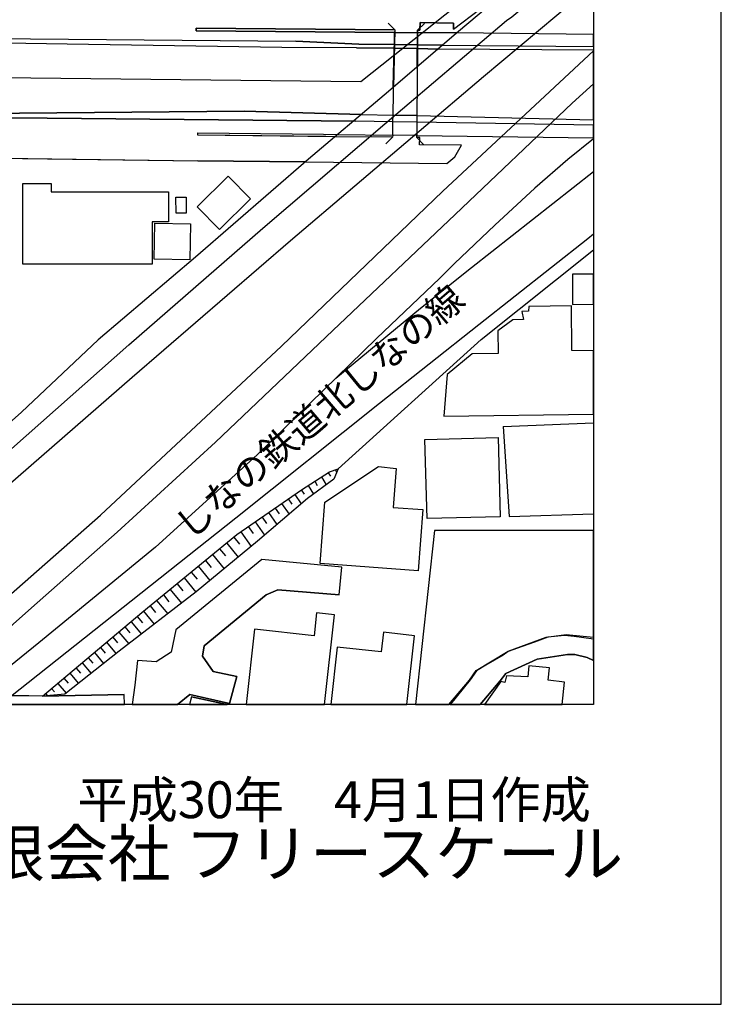
# Model space of a CAD drawing. Extents: x -10 to 410, y -24 to 273.
# Drawn here: x 355 to 410, y -24 to 53 of the extents above; entities that cross this region are included whole.
import ezdxf

# ---------------------------------------------------------------- set-up
doc = ezdxf.new("R2010")
doc.units = 0
doc.linetypes.add('AI9-LType1', pattern=[4.233333, 4.233333])
for name, color, linetype in [('01_CYUKI_PNT', 2, 'Continuous'), ('02_GAIKU_POLY', 6, 'Continuous'), ('05_DM_LINE', 7, 'Continuous'), ('06_HOUSE_POLY', 160, 'Continuous'), ('08_ROAD_LINE', 3, 'Continuous'), ('09_ROAD_POLY', 5, 'Continuous'), ('10_KIDO_LINE', 2, 'Continuous'), ('13_KASEN_POLY', 253, 'Continuous'), ('印刷レイアウト', 1, 'Continuous'), ('印刷用フレーム', 1, 'Continuous'), ('背景', 3, 'Continuous')]:
    doc.layers.add(name, color=color, linetype=linetype)
doc.styles.add('STD', font='txt')
doc.styles.add('スタイル1', font='txt', dxfattribs={"width": 0.95})

msp = doc.modelspace()

# ---------------------------------------------------------------- linework, layer by layer
at = {"layer": '02_GAIKU_POLY', "color": 31, "linetype": 'AI9-LType1'}
msp.add_lwpolyline([(399.647268, 106.409698), (392.157286, 100.448305), (347.249778, 65.401348), (329.278092, 50.69458), (327.320245, 49.092955), (381.403076, 48.479728), (399.647268, 62.968766)], dxfattribs=at)
at = {"layer": '05_DM_LINE', "color": 253}
for p, q in [((368.497748, 52.666897), (384.057522, 52.522548)), ((384.057522, 52.522548), (383.538002, 53.061705)), ((384.057522, 52.522548), (383.972428, 48.045991)), ((385.827957, 49.631768), (385.852417, 52.507045)), ((385.852417, 52.507045), (386.38744, 53.034144)), ((386.047754, 53.096845), (388.672917, 53.061705)), ((385.842771, 51.36224), (387.821978, 51.331234)), ((379.387695, 44.15131), (368.637619, 44.268788)), ((383.897325, 44.108591), (383.357134, 43.589071)), ((385.782137, 44.088954), (386.307514, 43.553931)), ((392.572076, 21.432628), (399.647268, 21.733385)), ((378.842681, 17.811488), (379.022515, 17.534158)), ((379.418012, 18.053678), (379.502762, 17.823201)), ((377.787793, 17.143484), (377.992087, 16.823435)), ((378.317304, 17.479725), (378.697298, 16.877867)), ((376.737039, 16.467901), (376.972683, 16.12787)), ((377.26276, 16.807587), (377.687541, 16.139583)), ((375.707989, 15.756833), (375.982218, 15.36237)), ((376.222686, 16.112367), (376.732216, 15.377873)), ((374.167687, 14.686442), (374.822255, 13.749032)), ((374.682384, 15.041976), (374.992098, 14.59687)), ((375.197081, 15.39751), (375.777235, 14.56173)), ((373.13278, 13.967795), (373.857284, 12.920831)), ((373.657123, 14.327119), (373.997843, 13.831025)), ((372.007612, 13.186447), (372.807563, 12.038197)), ((372.582943, 13.588835), (372.962592, 13.038308)), ((371.437448, 12.756844), (371.892546, 12.205973)), ((370.332951, 11.854574), (370.788048, 11.296124)), ((370.887611, 12.303814), (371.792982, 11.198283)), ((369.222597, 10.936456), (369.677694, 10.381795)), ((369.777257, 11.39362), (370.687451, 10.288089)), ((368.663113, 10.483426), (369.57813, 9.366181)), ((367.547591, 9.569442), (368.462609, 8.448408)), ((368.107419, 10.022472), (368.562516, 9.467811)), ((366.457907, 8.667171), (367.347431, 7.588856)), ((366.997754, 9.112278), (367.446994, 8.561751)), ((365.397163, 7.795907), (366.262571, 6.748942)), ((365.922884, 8.233434), (366.362134, 7.69841)), ((364.367079, 6.955992), (365.208027, 5.932799)), ((364.877642, 7.374227), (365.302767, 6.858496)), ((363.873052, 6.538102), (364.287842, 6.042008)), ((362.907048, 5.729538), (363.307368, 5.253082)), ((363.387638, 6.131925), (364.203092, 5.163165)), ((361.953101, 4.920974), (362.33275, 4.467944)), ((362.42749, 5.327151), (363.212972, 4.397664)), ((360.991919, 4.1162), (361.362267, 3.678673)), ((361.47251, 4.522377), (362.222507, 3.62803)), ((360.037972, 3.31177), (360.397295, 2.889746)), ((360.517529, 3.717947), (361.242033, 2.854606)), ((359.082992, 2.506996), (359.427501, 2.096685)), ((359.562549, 2.913173), (360.262592, 2.077393)), ((358.127667, 1.702222), (358.458051, 1.307758)), ((358.602401, 2.108398), (359.277295, 1.303624)), ((357.167863, 0.897447), (357.382837, 0.647678)), ((357.64742, 1.303624), (358.297854, 0.526411)), ((356.453006, 0.295934), (362.857438, 0.432704)), ((356.692095, 0.499194), (356.833, 0.327284)), ((368.127745, 0.24908), (370.93033, -0.352778))]:
    msp.add_line(p, q, dxfattribs=at)
for points in [[(399.647268, 61.203499), (392.142472, 55.022654), (389.057389, 52.393701), (383.237245, 47.416916), (377.292733, 42.381909), (368.452962, 34.713816), (360.812429, 28.24117), (354.797637, 22.553662), (350.05753, 18.342722), (337.142556, 7.311526), (328.263167, -0.352778)], [(349.557647, 51.889684), (376.297789, 51.643704), (381.25287, 51.417017), (384.037885, 51.381877)], [(380.82809, 45.373975), (356.817152, 45.616165), (342.717754, 45.663018), (335.512682, 45.686445)], [(379.637465, 18.131882), (390.847461, 28.249094), (399.647268, 35.284323)], [(392.572076, 21.432628), (393.02235, 14.381896), (399.647268, 14.58619)], [(379.637465, 18.131882), (379.282275, 17.307815), (377.21763, 15.791973), (373.302623, 12.448164), (368.507739, 8.483548), (362.46263, 3.819577), (358.203114, 0.452341), (356.453006, 0.295934)], [(356.453006, 0.295934), (364.237199, 6.846783), (371.692386, 12.967684), (376.748063, 16.479614), (378.937421, 17.874189), (379.637465, 18.131882)], [(399.647268, 4.77318), (398.127637, 4.983331), (397.362137, 5.046031), (396.062302, 4.917185), (395.012581, 4.542014), (394.04761, 4.198193), (392.96275, 3.792017), (392.557606, 3.5264), (391.207818, 2.733339), (390.477458, 2.276519), (389.972407, 1.569241), (388.422803, -0.313504), (388.383529, -0.352778)], [(399.647268, 3.095074), (399.147385, 3.331063), (398.187581, 3.577387), (397.602604, 3.577387), (395.217565, 3.202216), (392.76259, 2.069469), (392.337809, 1.514808), (390.753754, -0.352778)]]:
    msp.add_lwpolyline(points, dxfattribs=at)
at = {"layer": '06_HOUSE_POLY', "color": 255}
for points in [[(370.335707, 36.870101), (368.575952, 38.65156), (371.000955, 41.050035), (372.761743, 39.2765), (370.335707, 36.870101)], [(365.051619, 34.151576), (354.896512, 34.151576), (354.896512, 40.491241), (357.136513, 40.491241), (357.136513, 39.839084), (366.32596, 39.839084), (366.32596, 37.475749), (365.051619, 37.475749), (365.051619, 34.151576)], [(366.920928, 38.151332), (366.910937, 39.409136), (367.706066, 39.41706), (367.716745, 38.155466), (366.920928, 38.151332)], [(367.996143, 34.506765), (365.215606, 34.561542), (365.266593, 37.370329), (368.051609, 37.315552), (367.996143, 34.506765)], [(398.000857, 31.010683), (399.647268, 31.022396), (399.647268, 33.384698), (397.986388, 33.370228)], [(397.925754, 30.905263), (394.571265, 30.85462), (394.545771, 30.47187), (394.026251, 30.463946), (394.165777, 29.815579), (393.316216, 29.811445), (392.136616, 28.925022), (392.170722, 27.166989), (390.130881, 27.12427), (388.160975, 25.526435), (387.901215, 22.241192), (399.647268, 22.398633), (399.647268, 27.380241), (397.931611, 27.385753)], [(386.596558, 14.213775), (386.431538, 20.428727), (392.165899, 20.585135), (392.335742, 14.370182), (386.596558, 14.213775)], [(385.896514, 10.112389), (378.206028, 10.686686), (378.571208, 15.507064), (382.790761, 18.315506), (384.186369, 18.139806), (383.946246, 15.100543), (386.260661, 14.924843), (385.896514, 10.112389)], [(390.45093, 2.299946), (392.951036, 3.819577), (395.930699, 4.920974), (397.51062, 5.124235), (399.647268, 4.937855), (399.647268, 13.284977), (387.186358, 13.296002), (385.68533, -0.352778), (388.310493, -0.352778), (389.930377, 1.549948)], [(377.941444, 6.827146), (377.746107, 5.041897), (373.06629, 5.553838), (372.413789, -0.352778), (378.56225, -0.352778), (379.336019, 6.671083)], [(383.175578, 5.311648), (383.005735, 3.776514), (379.556505, 4.15134), (379.058689, -0.352778), (385.010091, -0.352778), (385.606437, 5.041897)], [(396.101576, 1.542025), (396.205962, 2.510786), (394.580911, 2.69062), (394.486171, 1.803852), (392.83597, 1.905482), (392.696099, 1.366325), (392.370882, 1.444529), (391.09413, -0.352778), (397.197805, -0.352778), (397.361103, 1.401465)]]:
    msp.add_lwpolyline(points, close=True, dxfattribs=at)
at = {"layer": '08_ROAD_LINE', "color": 253}
for p, q in [((384.057522, 52.522548), (384.052699, 52.327211)), ((385.852417, 52.507045), (385.852417, 52.311708)), ((368.492236, 52.448478), (384.052699, 52.327211)), ((384.035129, 51.381877), (384.052699, 52.327211)), ((384.052699, 52.327211), (385.852417, 52.311708)), ((385.852417, 52.311708), (385.844493, 51.36224)), ((385.852417, 52.311708), (388.887546, 52.288281)), ((381.057533, 51.108336), (384.027205, 51.092833)), ((383.931432, 48.049436), (384.029272, 51.092833)), ((384.027205, 51.092833), (384.029272, 51.092833)), ((384.029272, 51.092833), (384.035129, 51.381877)), ((384.029272, 51.092833), (385.841737, 51.057693)), ((384.037885, 51.381877), (384.035129, 51.381877)), ((385.842771, 51.36224), (384.037885, 51.381877)), ((385.841737, 51.057693), (385.795917, 49.710316)), ((385.844493, 51.36224), (385.841737, 51.057693)), ((385.841737, 51.057693), (385.842771, 51.057693)), ((385.844493, 51.36224), (385.842771, 51.36224)), ((385.842771, 51.057693), (387.462655, 51.026343)), ((387.821978, 51.331234), (385.844493, 51.36224)), ((385.795917, 45.803923), (385.79764, 45.803923)), ((385.791783, 45.291981), (385.792817, 45.291981)), ((368.637619, 44.268788), (368.637619, 44.444488)), ((378.656991, 44.163024), (368.637619, 44.268788)), ((379.387695, 44.15131), (378.656991, 44.163024)), ((343.837755, 42.588959), (368.616949, 42.264776)), ((377.05261, 42.171069), (368.616949, 42.264776)), ((379.717735, 8.237223), (379.927542, 10.401432)), ((371.677572, 1.854495), (371.102241, -0.26665))]:
    msp.add_line(p, q, dxfattribs=at)
for points in [[(388.672917, 52.573191), (390.727572, 54.151389), (397.097553, 59.1516), (399.647268, 61.232094)], [(384.057522, 52.522548), (368.497748, 52.666897), (368.492236, 52.448478)], [(388.672917, 52.573191), (388.672917, 53.061705), (386.047754, 53.096845), (386.038108, 52.507045), (385.852417, 52.507045)], [(339.462828, 51.7412), (339.462828, 52.006817), (349.557647, 51.889684), (376.297789, 51.643704)], [(381.057533, 51.108336), (375.207761, 51.1514), (358.37778, 51.401514), (342.17274, 51.678844)], [(384.035129, 51.381877), (381.25287, 51.417017), (376.297789, 51.643704)], [(335.531974, 46.046113), (335.512682, 45.686445), (356.817152, 45.616165), (380.992076, 45.373975)], [(381.45303, 45.901419), (372.262549, 46.151533), (345.812484, 45.913132), (340.647252, 46.018552), (337.142556, 46.046113)], [(368.637619, 44.444488), (378.477501, 44.354571), (379.602325, 44.339068)], [(379.927542, 10.401432), (373.642654, 11.018793), (366.892334, 5.499061), (366.537834, 3.756877), (365.352376, 2.998956), (363.892345, 3.10851), (363.687362, 1.159275), (363.490302, -0.352778)], [(379.717735, 8.237223), (374.892535, 8.624108), (373.991987, 8.253071), (369.13268, 4.25676), (368.987297, 3.436483), (369.8279, 2.233455), (371.677572, 1.854495)], [(371.102241, -0.26665), (367.997865, 0.428914), (367.028071, -0.352778)]]:
    msp.add_lwpolyline(points, dxfattribs=at)
at = {"layer": '09_ROAD_POLY', "color": 7}
for points in [[(349.557647, 51.889684), (376.297789, 51.643704), (381.25287, 51.417017), (384.035129, 51.381877), (384.052699, 52.327211), (368.492236, 52.448478), (368.497748, 52.666897), (384.057522, 52.522548), (384.052699, 52.327211), (385.852417, 52.311708), (385.852417, 52.507045), (386.038108, 52.507045), (386.047754, 53.096845), (388.672917, 53.061705), (388.672917, 52.573191), (390.727572, 54.151389)], [(345.812484, 45.913132), (372.262549, 46.151533), (381.45303, 45.901419), (383.931432, 45.846642), (384.029272, 51.092833), (384.027205, 51.092833), (381.057533, 51.108336), (375.207761, 51.1514), (358.37778, 51.401514), (342.17274, 51.678844)], [(343.837755, 42.588959), (368.616949, 42.264776), (377.05261, 42.171069), (388.142372, 42.057726), (388.762489, 42.581036), (389.293034, 43.48744), (386.012614, 43.52258), (386.02226, 44.08103), (385.782137, 44.088954), (385.782137, 44.257075), (383.902148, 44.284291), (383.897325, 44.108591), (379.387695, 44.15131), (378.656991, 44.163024), (368.637619, 44.268788), (368.637619, 44.444488), (378.477501, 44.354571), (379.602325, 44.339068), (383.902148, 44.284291), (383.921785, 45.323332), (380.992076, 45.373975), (356.817152, 45.616165), (335.512682, 45.686445)]]:
    msp.add_lwpolyline(points, dxfattribs=at)
for points in [[(384.052699, 52.327211), (385.852417, 52.311708), (385.844493, 51.36224), (385.842771, 51.36224), (384.037885, 51.381877), (384.035129, 51.381877), (384.052699, 52.327211)], [(385.852417, 52.311708), (385.844493, 51.36224), (387.821978, 51.331234), (399.647268, 51.226503), (399.647268, 52.168047), (388.887546, 52.288281)], [(384.029272, 51.092833), (385.841737, 51.057693), (385.795917, 45.803923), (383.931432, 45.846642), (384.029272, 51.092833)], [(384.037885, 51.381877), (385.842771, 51.36224), (385.844493, 51.36224), (385.841737, 51.057693), (384.029272, 51.092833), (384.035129, 51.381877), (384.037885, 51.381877)], [(385.842771, 51.057693), (385.841737, 51.057693), (385.795917, 45.803923), (385.79764, 45.803923), (399.647268, 45.483184), (399.647268, 50.930225), (387.462655, 51.026343)], [(383.931432, 45.846642), (385.795917, 45.803923), (385.791783, 45.291981), (383.921785, 45.323332), (383.931432, 45.846642)], [(385.791783, 45.291981), (385.782137, 44.257075), (399.647268, 44.074829), (399.647268, 45.062193), (385.792817, 45.291981)], [(371.102241, -0.26665), (371.677572, 1.854495), (369.8279, 2.233455), (368.987297, 3.436483), (369.13268, 4.25676), (373.991987, 8.253071), (374.892535, 8.624108), (379.717735, 8.237223), (379.927542, 10.401432), (373.642654, 11.018793), (366.892334, 5.499061), (366.537834, 3.756877), (365.352376, 2.998956), (363.892345, 3.10851), (363.687362, 1.159275), (363.490302, -0.352778), (367.028071, -0.352778), (367.997865, 0.428914)]]:
    msp.add_lwpolyline(points, close=True, dxfattribs=at)
at = {"layer": '10_KIDO_LINE', "color": 252}
for points in [[(350.056497, 16.327341), (351.686372, 17.643712), (363.215728, 27.834993), (373.721547, 36.979655), (383.290988, 45.159345), (392.830802, 53.264621), (393.25076, 53.549875), (399.647268, 58.931459)], [(350.056497, 13.616395), (363.481345, 25.315595), (375.901259, 36.010894), (391.026261, 48.866268), (399.647268, 56.111304)], [(350.056497, 4.874121), (361.000876, 14.479736), (375.175722, 27.737497), (387.821289, 39.881803), (399.647268, 50.878893)], [(350.056497, 2.319583), (355.595521, 7.21403), (362.311391, 13.143728), (370.011523, 20.221677), (379.205794, 28.956028), (388.785916, 38.053836), (397.971574, 46.784397), (399.647268, 48.302306)], [(399.647268, 43.978366), (397.641534, 42.362272), (395.031185, 40.123994), (391.910962, 37.229424), (388.745953, 34.202219), (387.590812, 33.077395), (382.625741, 28.331087), (373.276096, 19.210197), (365.3007, 11.971707), (356.160862, 4.487237), (350.181554, -0.352778)], [(379.451085, 25.229468), (386.08565, 30.71406), (390.08575, 33.909386), (399.647268, 41.424517)], [(399.647268, 36.514223), (399.196305, 36.159378), (390.656258, 29.405268), (382.856217, 23.22959), (371.616249, 14.260973), (360.510639, 5.436705), (353.187744, -0.352778)]]:
    msp.add_lwpolyline(points, dxfattribs=at)
at = {"layer": '13_KASEN_POLY', "color": 7}
for points in [[(392.76259, 2.069469), (395.217565, 3.202216), (397.602604, 3.577387), (398.187581, 3.577387), (399.147385, 3.331063), (399.647268, 3.095074), (399.647268, 4.77318), (398.127637, 4.983331), (397.362137, 5.046031), (396.062302, 4.917185), (395.012581, 4.542014), (394.04761, 4.198193), (392.96275, 3.792017), (392.557606, 3.5264), (391.207818, 2.733339), (390.477458, 2.276519), (389.972407, 1.569241), (388.422803, -0.313504), (388.383529, -0.352778), (390.753754, -0.352778), (392.337809, 1.514808)], [(367.978228, -0.352778), (370.93033, -0.352778), (368.127745, 0.24908)]]:
    msp.add_lwpolyline(points, close=True, dxfattribs=at)
msp.add_lwpolyline([(348.577173, -0.352778), (362.881209, -0.352778), (362.857438, 0.432704), (356.453006, 0.295934), (355.382614, 0.31936), (354.037994, 0.31936)], dxfattribs=at)
at = {"layer": '印刷レイアウト', "color": 7}
for points in [[(-10.309448, -23.852808), (409.661817, -23.852808), (409.632878, 273.147152), (-10.338387, 273.147152)], [(399.647269, -0.352433), (-0.353122, -0.352433), (-0.353122, 249.647122), (399.647269, 249.647122)]]:
    msp.add_lwpolyline(points, close=True, dxfattribs=at)
at = {"layer": '印刷用フレーム', "color": 7}
msp.add_lwpolyline([(399.647268, -0.352778), (-0.352778, -0.352778), (-0.352778, 249.647122), (399.647268, 249.647122)], close=True, dxfattribs=at)
msp.add_lwpolyline([(399.647268, -0.352778), (-0.352778, -0.352778), (-0.352778, 249.647122), (399.647268, 249.647122)], close=True, dxfattribs=at)
at = {"layer": '背景', "color": 7}
msp.add_lwpolyline([(399.647268, -0.352778), (-0.352778, -0.352778), (-0.352778, 249.647122), (399.647268, 249.647122)], close=True, dxfattribs=at)

# ---------------------------------------------------------------- texts
at = {"linetype": 'Continuous', "lineweight": 0, "insert": (346.840311, -13.821238), "char_height": 3.6, "attachment_point": 7, "style": 'スタイル1'}
msp.add_mtext_dynamic_manual_height_columns('有限会社 フリースケール', width=55.30503981, gutter_width=1, heights=[0], dxfattribs=at)
at = {"layer": '01_CYUKI_PNT', "color": 7, "insert": (366.617642, 14.065848), "char_height": 2.099868, "attachment_point": 1, "rotation": 40.63361054, "style": 'STD'}
msp.add_mtext('\\fMS Gothic|b0|i0|c128;\\H2.0999;\\C7;しなの鉄道北しなの線', dxfattribs=at)
at = {"layer": '印刷レイアウト', "color": 7, "insert": (359.182358, -6.374852), "char_height": 2.887318, "attachment_point": 1, "style": 'STD'}
msp.add_mtext('\\fMS PGothic|b0|i0|c128;\\H2.8873;\\C7;平成30年\u30004月1日作成', dxfattribs=at)

doc.saveas('drawing.dxf')
